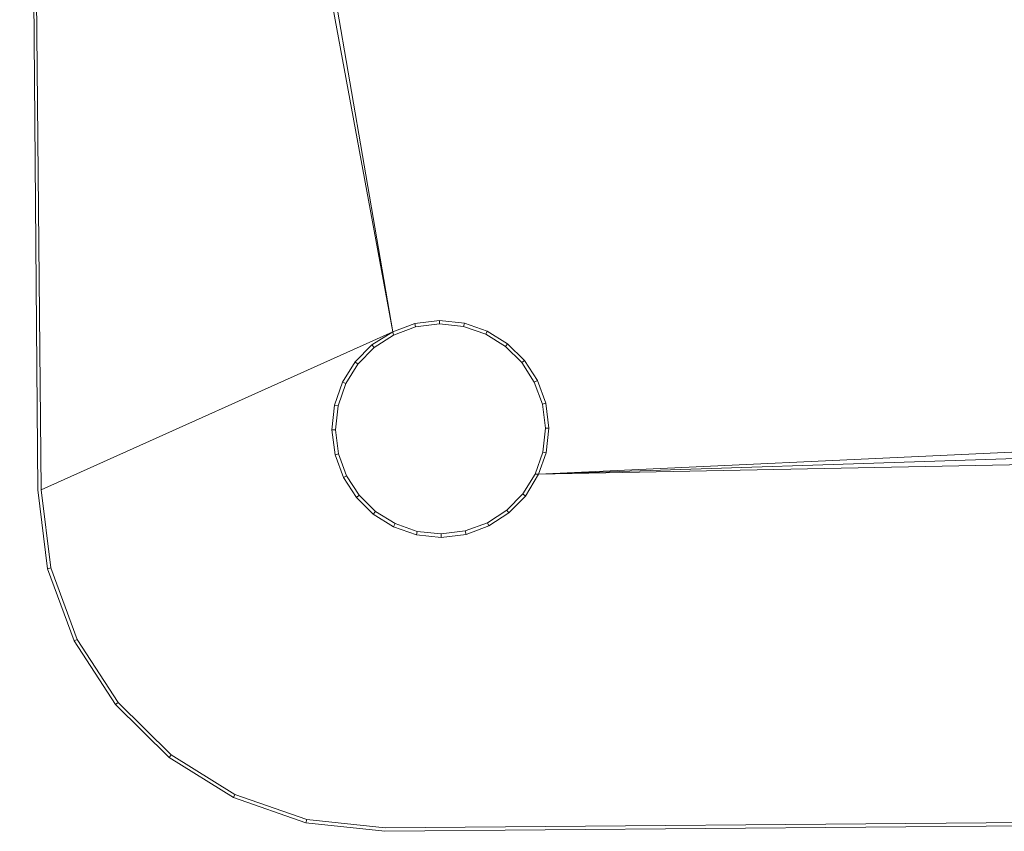
# Model space of a CAD drawing. Units: millimetres. Extents: x 706110 to 709452, y 107049 to 111813.
# Drawn here: x 707653 to 707738, y 110061 to 110131 of the extents above; entities that cross this region are included whole.
import ezdxf

# ---------------------------------------------------------------- set-up
doc = ezdxf.new("R2010")
doc.units = ezdxf.units.MM
doc.header["$MEASUREMENT"] = 0
doc.layers.add('Чертеж и Рисунок_Ном._пера__7', color=7, linetype='Continuous', lineweight=15)

msp = doc.modelspace()

# ---------------------------------------------------------------- linework, layer by layer
at = {"layer": 'Чертеж и Рисунок_Ном._пера__7', "color": 7, "linetype": 'Continuous', "lineweight": 15}
for p, q in [((707685.128, 110104.09), (707653.635, 110287.102)), ((707652.604, 110280.288), (707654.188, 110090.294)), ((707685.128, 110104.09), (707652.659, 110279.993)), ((707652.659, 110279.993), (707654.488, 110090.314)), ((707654.188, 110090.294), (707652.659, 110279.993)), ((707687.031, 110104.793), (707689.194, 110105.061)), ((707691.361, 110104.829), (707689.194, 110105.061)), ((707689.196, 110104.759), (707689.194, 110105.061)), ((707654.488, 110090.314), (707685.128, 110104.09)), ((707685.128, 110104.09), (707683.302, 110102.934)), ((707685.128, 110104.09), (707687.031, 110104.793)), ((707685.128, 110104.09), (707685.183, 110103.795)), ((707687.102, 110104.5), (707685.183, 110103.795)), ((707687.102, 110104.5), (707687.031, 110104.793)), ((707687.102, 110104.5), (707689.196, 110104.759)), ((707691.295, 110104.535), (707689.196, 110104.759)), ((707691.295, 110104.535), (707691.361, 110104.829)), ((707691.295, 110104.535), (707693.226, 110103.862)), ((707691.361, 110104.829), (707693.356, 110104.134)), ((707693.226, 110103.862), (707693.356, 110104.134)), ((707693.356, 110104.134), (707695.12, 110103.032)), ((707683.493, 110102.7), (707685.183, 110103.795)), ((707693.226, 110103.862), (707694.933, 110102.795)), ((707681.851, 110101.458), (707683.302, 110102.934)), ((707682.088, 110101.271), (707683.493, 110102.7)), ((707683.493, 110102.7), (707683.302, 110102.934)), ((707694.933, 110102.795), (707695.12, 110103.032)), ((707694.933, 110102.795), (707696.363, 110101.39)), ((707695.12, 110103.032), (707696.596, 110101.581)), ((707680.749, 110099.694), (707681.851, 110101.458)), ((707682.088, 110101.271), (707681.851, 110101.458)), ((707696.363, 110101.39), (707696.596, 110101.581)), ((707696.596, 110101.581), (707697.727, 110099.835)), ((707681.021, 110099.563), (707682.088, 110101.271)), ((707696.363, 110101.39), (707697.457, 110099.7)), ((707697.457, 110099.7), (707697.727, 110099.835)), ((707697.727, 110099.835), (707698.456, 110097.852)), ((707680.054, 110097.699), (707680.749, 110099.694)), ((707680.348, 110097.632), (707681.021, 110099.563)), ((707681.021, 110099.563), (707680.749, 110099.694)), ((707697.457, 110099.7), (707698.162, 110097.781)), ((707697.824, 110091.667), (707860.08, 110099.199)), ((707679.822, 110095.531), (707680.054, 110097.699)), ((707680.348, 110097.632), (707680.054, 110097.699)), ((707680.124, 110095.534), (707680.348, 110097.632)), ((707698.162, 110097.781), (707698.456, 110097.852)), ((707698.162, 110097.781), (707698.422, 110095.687)), ((707698.456, 110097.852), (707698.724, 110095.689)), ((707859.851, 110097.025), (707697.824, 110091.667)), ((707680.124, 110095.534), (707679.822, 110095.531)), ((707680.09, 110093.369), (707679.822, 110095.531)), ((707680.383, 110093.44), (707680.124, 110095.534)), ((707698.422, 110095.687), (707698.197, 110093.588)), ((707698.422, 110095.687), (707698.724, 110095.689)), ((707698.724, 110095.689), (707698.492, 110093.522)), ((707697.824, 110091.667), (707860.116, 110094.869)), ((707680.383, 110093.44), (707680.09, 110093.369)), ((707680.818, 110091.385), (707680.09, 110093.369)), ((707681.088, 110091.52), (707680.383, 110093.44)), ((707698.197, 110093.588), (707697.525, 110091.657)), ((707698.492, 110093.522), (707697.824, 110091.667)), ((707698.197, 110093.588), (707698.492, 110093.522)), ((707681.088, 110091.52), (707680.818, 110091.385)), ((707681.949, 110089.64), (707680.818, 110091.385)), ((707682.183, 110089.831), (707681.088, 110091.52)), ((707697.525, 110091.657), (707696.458, 110089.95)), ((707697.824, 110091.667), (707696.695, 110089.763)), ((707697.525, 110091.657), (707697.824, 110091.667)), ((707654.188, 110090.294), (707655.039, 110083.427)), ((707654.488, 110090.314), (707655.332, 110083.498)), ((707682.183, 110089.831), (707681.949, 110089.64)), ((707683.425, 110088.188), (707681.949, 110089.64)), ((707683.612, 110088.425), (707682.183, 110089.831)), ((707696.458, 110089.95), (707695.053, 110088.52)), ((707696.695, 110089.763), (707695.243, 110088.287)), ((707696.458, 110089.95), (707696.695, 110089.763)), ((707683.612, 110088.425), (707683.425, 110088.188)), ((707685.189, 110087.086), (707683.425, 110088.188)), ((707685.32, 110087.359), (707683.612, 110088.425)), ((707695.053, 110088.52), (707693.363, 110087.426)), ((707695.243, 110088.287), (707693.498, 110087.155)), ((707695.053, 110088.52), (707695.243, 110088.287)), ((707685.32, 110087.359), (707685.189, 110087.086)), ((707687.184, 110086.391), (707685.189, 110087.086)), ((707687.251, 110086.686), (707685.32, 110087.359)), ((707693.363, 110087.426), (707691.443, 110086.721)), ((707693.498, 110087.155), (707691.514, 110086.427)), ((707693.363, 110087.426), (707693.498, 110087.155)), ((707687.251, 110086.686), (707687.184, 110086.391)), ((707689.352, 110086.159), (707687.184, 110086.391)), ((707689.349, 110086.462), (707687.251, 110086.686)), ((707691.443, 110086.721), (707689.349, 110086.462)), ((707689.349, 110086.462), (707689.352, 110086.159)), ((707691.514, 110086.427), (707689.352, 110086.159)), ((707691.443, 110086.721), (707691.514, 110086.427)), ((707655.039, 110083.427), (707655.332, 110083.498)), ((707655.039, 110083.427), (707657.35, 110077.133)), ((707655.332, 110083.498), (707657.62, 110077.268)), ((707657.35, 110077.133), (707657.62, 110077.268)), ((707657.35, 110077.133), (707660.94, 110071.592)), ((707657.62, 110077.268), (707661.174, 110071.783)), ((707660.94, 110071.592), (707661.174, 110071.783)), ((707660.94, 110071.592), (707665.626, 110066.984)), ((707661.174, 110071.783), (707665.813, 110067.221)), ((707665.626, 110066.984), (707665.813, 110067.221)), ((707665.813, 110067.221), (707671.356, 110063.76)), ((707665.626, 110066.984), (707671.226, 110063.487)), ((707671.226, 110063.487), (707671.356, 110063.76)), ((707671.356, 110063.76), (707677.623, 110061.576)), ((707671.226, 110063.487), (707677.557, 110061.281)), ((707684.437, 110060.545), (707874.431, 110062.129)), ((707684.452, 110060.845), (707874.411, 110062.429)), ((707677.557, 110061.281), (707677.623, 110061.576)), ((707677.557, 110061.281), (707684.437, 110060.545)), ((707677.623, 110061.576), (707684.452, 110060.845))]:
    msp.add_line(p, q, dxfattribs=at)

doc.saveas('drawing.dxf')
